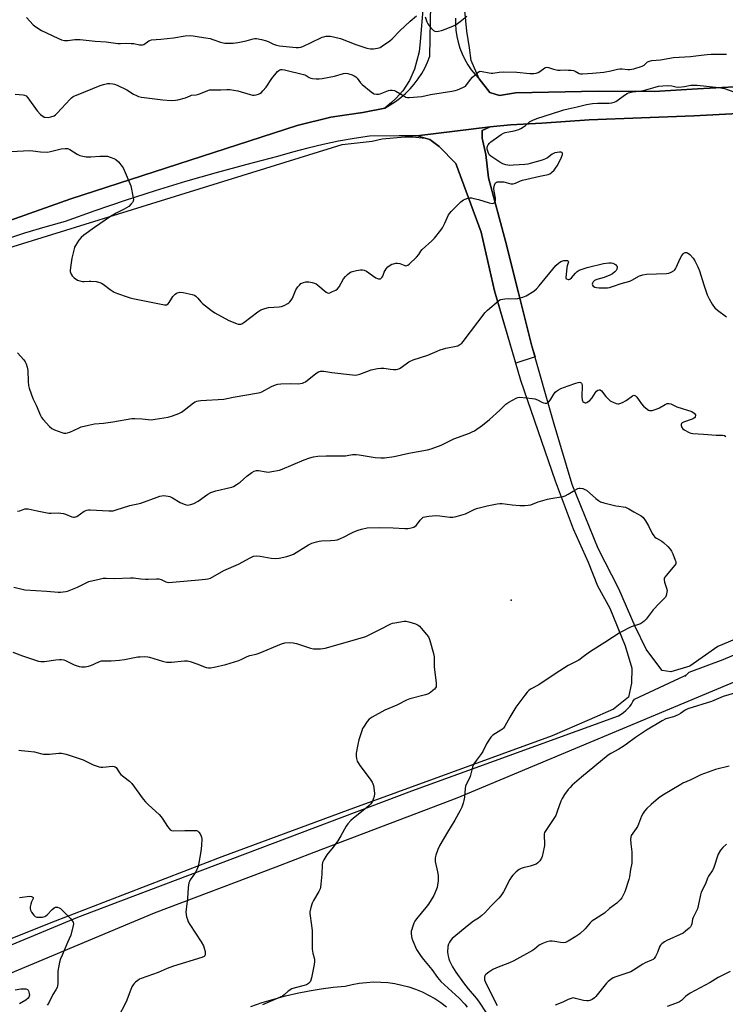
# Model space of a CAD drawing. Units: inches. Extents: x 1303764 to 1309765, y 541448 to 545448.
# Drawn here: x 1304732 to 1305077, y 542275 to 542757 of the extents above; entities that cross this region are included whole.
import ezdxf

# ---------------------------------------------------------------- set-up
doc = ezdxf.new("R2010")
doc.units = ezdxf.units.IN
doc.header["$MEASUREMENT"] = 0
for name, color, linetype in [('CNTRL-Analytical Point', 7, 'Continuous'), ('ELEV-Spot Elevation', 7, 'Continuous'), ('NTRL-Farm Land', 3, 'Continuous'), ('TRANS-Road', 130, 'Continuous'), ('Undefined', 1, 'Continuous')]:
    doc.layers.add(name, color=color, linetype=linetype)

msp = doc.modelspace()

# ---------------------------------------------------------------- linework, layer by layer
at = {"layer": 'CNTRL-Analytical Point'}
msp.add_point((1305057.24, 542435.76, 443), dxfattribs=at)
at = {"layer": 'ELEV-Spot Elevation'}
msp.add_point((1304972.07, 542472.74, 447.5), dxfattribs=at)
at = {"layer": 'NTRL-Farm Land'}
for points in [[(1304929.12, 542763.47), (1304927.68, 542745.91), (1304927.05, 542740.88), (1304924.85, 542732.52), (1304922.32, 542726.87), (1304919.2, 542721.85), (1304915.93, 542718.29), (1304913.54, 542716.13), (1304910.27, 542713.43), (1304899.55, 542711.27), (1304883.98, 542709.03), (1304867.47, 542704.84), (1304756.79, 542669.09), (1304714, 542653.95)], [(1305093.23, 542724.41), (1305063.21, 542722.84), (1305042.02, 542721.58), (1305014.66, 542721.64), (1304974.15, 542720.86), (1304966.3, 542719.64), (1304961.71, 542721.05), (1304956.51, 542727.67), (1304952.46, 542736.72), (1304951.77, 542742.81), (1304950.45, 542750.97), (1304949.38, 542761.2)], [(1305097.45, 542460.47), (1305073.11, 542450.1), (1305059.38, 542440.57), (1305050.08, 542437.76), (1305045.87, 542438.44), (1305042.71, 542442.55), (1305037.99, 542448.84), (1305032.63, 542459.93), (1305024.64, 542478.3), (1305014.55, 542497.99), (1305001.91, 542529.31), (1304993.11, 542558.93), (1304982.25, 542597.09), (1304969.35, 542648.31), (1304960.95, 542679.29), (1304959.63, 542690.71), (1304957.93, 542698.68), (1304957.83, 542702.52), (1304961.76, 542704.19), (1304971.83, 542705.25), (1304986.99, 542705.99), (1305010.16, 542707.74), (1305061.3, 542709.68), (1305142.18, 542713.95)], [(1304726.51, 542645.05), (1304889.54, 542695.56), (1304904.12, 542697.29), (1304909.06, 542698.43), (1304920.07, 542699.43), (1304924, 542699.29), (1304930, 542698.71), (1304932.3, 542698.03), (1304936.89, 542694.64), (1304944.96, 542686.4), (1304957.39, 542652.69), (1304964, 542624), (1304976.68, 542580.43), (1304993.55, 542531.22), (1305002.44, 542507.66), (1305009.72, 542491.42), (1305014.33, 542479.81), (1305020.25, 542468.88), (1305027.79, 542450.47), (1305030.99, 542439.58), (1305030.83, 542432.14), (1305029.41, 542425.45), (1305022.08, 542419.55), (1305010.19, 542414.32), (1304992.04, 542406.4), (1304891.9, 542369.95), (1304830.67, 542347.27), (1304793.46, 542333.03), (1304747.15, 542314.95), (1304700.2, 542296.33)]]:
    msp.add_lwpolyline(points, dxfattribs=at)
at = {"layer": 'TRANS-Road'}
msp.add_lwpolyline([(1304926.03, 542699.87), (1304961.76, 542704.19), (1304957.83, 542702.52), (1304957.93, 542698.68), (1304959.63, 542690.71), (1304960.95, 542679.29), (1304969.35, 542648.31), (1304982.25, 542597.08), (1304982.85, 542594.96), (1304983.74, 542591.84), (1304974.3, 542588.62), (1304964, 542624), (1304957.39, 542652.69), (1304944.96, 542686.4), (1304936.89, 542694.64), (1304932.3, 542698.03)], close=True, dxfattribs=at)
for points in [[(1305438.27, 542588.02), (1305417.78, 542574.62), (1305396.81, 542563.53), (1305362.13, 542545.65), (1305322.52, 542531.4), (1305282, 542516.12), (1305249.43, 542504.69), (1305207.18, 542487.37), (1305167.97, 542471.29), (1305154.86, 542467.25), (1305086.45, 542435.01), (1304945.59, 542375.98), (1304875.58, 542349.34), (1304857.01, 542342.27), (1304797.63, 542319.67), (1304698.64, 542278.27)], [(1304614.98, 542257.26), (1304760.24, 542317.85), (1304781.24, 542325.79), (1304923.46, 542379.56), (1305024.62, 542416.29), (1305025.83, 542417.03), (1305026.98, 542417.87), (1305028.07, 542418.78), (1305029.08, 542419.78), (1305030.01, 542420.86), (1305030.86, 542422), (1305031.62, 542423.2), (1305032.28, 542424.45), (1305056.73, 542435.78), (1305057.88, 542436.5), (1305058.9, 542437.4), (1305059.11, 542437.66), (1305075.65, 542443.72), (1305232.33, 542509.99)]]:
    msp.add_lwpolyline(points, dxfattribs=at)
for points in [[(1304713.99, 542653.95, 0), (1304756.79, 542669.09, 0), (1304867.47, 542704.84, 0), (1304883.98, 542709.03, 0), (1304891.6, 542710.13, 0), (1304899.55, 542711.27, 0), (1304910.27, 542713.43, 0), (1304913, 542714.95, 0), (1304915.62, 542716.66, 0), (1304918.12, 542718.54, 0), (1304920.48, 542720.6, 0), (1304922.7, 542722.81, 0), (1304924.75, 542725.16, 0), (1304926.64, 542727.66, 0), (1304928.35, 542730.28, 0), (1304929.88, 542733.01, 0), (1304931.22, 542735.83, 0), (1304932.36, 542738.75, 0), (1304932.69, 542756.14, 0), (1304933.1, 542778.44, 0)], [(1304944.91, 542757.44, 0), (1304944.87, 542754.45, 0), (1304945.06, 542751.46, 0), (1304945.48, 542748.5, 0), (1304946.12, 542745.58, 0), (1304946.99, 542742.71, 0), (1304948.08, 542739.92, 0), (1304949.37, 542737.23, 0), (1304950.88, 542734.64, 0), (1304952.57, 542732.17, 0), (1304954.45, 542729.84, 0), (1304956.51, 542727.67, 0), (1304961.71, 542721.05, 0), (1304966.3, 542719.64, 0), (1304974.15, 542720.86, 0), (1305014.66, 542721.64, 0), (1305042.02, 542721.58, 0), (1305063.21, 542722.84, 0), (1305093.23, 542724.41, 0)], [(1305142.18, 542713.95, 0), (1305061.3, 542709.68, 0), (1305010.16, 542707.74, 0), (1304986.99, 542705.99, 0), (1304971.83, 542705.25, 0), (1304961.76, 542704.19, 0), (1304926.03, 542699.87, 0), (1304917.37, 542699.81, 0), (1304902.89, 542699.71, 0), (1304895.28, 542698.56, 0), (1304887.7, 542697.2, 0), (1304880.17, 542695.65, 0), (1304872.68, 542693.89, 0), (1304865.23, 542691.93, 0), (1304857.84, 542689.78, 0), (1304842.82, 542685.9, 0), (1304827.85, 542681.8, 0), (1304812.94, 542677.48, 0), (1304798.1, 542672.93, 0), (1304783.34, 542668.17, 0), (1304768.64, 542663.19, 0), (1304754.02, 542657.99, 0), (1304744.1, 542655.2, 0), (1304734.24, 542652.21, 0), (1304724.43, 542649.04, 0)], [(1304844.82, 542274.04, 0), (1304850.41, 542275.99, 0), (1304856.07, 542277.75, 0), (1304861.79, 542279.3, 0), (1304867.56, 542280.66, 0), (1304873.38, 542281.82, 0), (1304879.23, 542282.77, 0), (1304885.11, 542283.52, 0), (1304891.01, 542284.06, 0), (1304894.41, 542284.89, 0), (1304897.84, 542285.51, 0), (1304901.32, 542285.91, 0), (1304904.81, 542286.09, 0), (1304908.3, 542286.05, 0), (1304911.79, 542285.79, 0), (1304915.25, 542285.31, 0), (1304918.68, 542284.61, 0), (1304922.05, 542283.7, 0), (1304925.36, 542282.58, 0), (1304928.59, 542281.25, 0), (1304931.73, 542279.72, 0), (1304934.77, 542277.99, 0), (1304937.7, 542276.08, 0), (1304940.49, 542273.98, 0)]]:
    msp.add_polyline3d(points, dxfattribs=at)
at = {"layer": 'Undefined'}
for points, elevation in [([(1304735.24, 542757.73), (1304738.37, 542754.16), (1304739.76, 542753.1), (1304742.5, 542751.44), (1304750.49, 542747.58), (1304752.38, 542746.87), (1304753.76, 542746.53), (1304755.47, 542746.45), (1304758.88, 542746.91), (1304761.49, 542746.97), (1304768.68, 542746.11), (1304774.2, 542745.88), (1304779.84, 542744.98), (1304781.18, 542744.98), (1304784.03, 542745.18), (1304786.4, 542745.08), (1304787.58, 542744.94), (1304790.49, 542744.36), (1304791.34, 542744.28), (1304791.88, 542744.33), (1304792.61, 542744.58), (1304794.99, 542746.27), (1304795.47, 542746.51), (1304796.24, 542746.72), (1304800.77, 542747.09), (1304807.09, 542747.81), (1304812.69, 542748.69), (1304815.57, 542748.85), (1304816.71, 542748.76), (1304819.53, 542748.22), (1304822.85, 542747.77), (1304824.9, 542747.39), (1304826.31, 542747.03), (1304830.02, 542745.67), (1304832.05, 542745.22), (1304833.22, 542745.09), (1304836.14, 542745.23), (1304838.48, 542745.49), (1304842.55, 542746.32), (1304845.99, 542747.33), (1304846.83, 542747.47), (1304847.68, 542747.46), (1304849.97, 542747), (1304852.52, 542746.34), (1304853.58, 542745.88), (1304855.88, 542744.69), (1304857.33, 542744.2), (1304858.92, 542743.94), (1304865.38, 542743.22), (1304867.06, 542743.09), (1304868.13, 542743.09), (1304869.29, 542743.27), (1304870.25, 542743.58), (1304874.26, 542745.57), (1304879.75, 542748.08), (1304880.53, 542748.32), (1304881.58, 542748.51), (1304883.55, 542748.56), (1304885.3, 542748.34), (1304888.69, 542747.49), (1304896.15, 542744.51), (1304901.6, 542742.77), (1304903.31, 542742.36), (1304904.73, 542742.36), (1304906.72, 542742.67), (1304908.03, 542743.09), (1304909.18, 542743.81), (1304912.76, 542746.34), (1304913.87, 542747.31), (1304917.63, 542751.15), (1304922.66, 542755.86), (1304925.83, 542758.6)], 436), ([(1304930.05, 542757.98), (1304930.78, 542755.68), (1304931.27, 542754.61), (1304932.87, 542752.61), (1304934.08, 542751.44), (1304934.75, 542751.11), (1304935.72, 542750.95), (1304936.58, 542751.04), (1304938, 542751.38), (1304940.25, 542752.12), (1304943.83, 542753.69), (1304945.16, 542754.35), (1304947.16, 542755.74), (1304950.4, 542758.36)], 436), ([(1305000, 542732.01), (1305001.38, 542731.91), (1305002.47, 542731.74), (1305003.31, 542731.44), (1305005.36, 542730.41), (1305006.04, 542730.22), (1305006.9, 542730.16), (1305011.91, 542730.52), (1305017.32, 542731.02), (1305020.78, 542731.69), (1305024.1, 542732.5), (1305025.19, 542732.69), (1305026.33, 542732.66), (1305029.07, 542732.22), (1305030.11, 542732.24), (1305032.09, 542732.65), (1305036.04, 542733.87), (1305037.05, 542734.41), (1305038.32, 542735.7), (1305038.73, 542736), (1305039.76, 542736.4), (1305040.89, 542736.64), (1305045.05, 542737.09), (1305051.44, 542738.09), (1305059.77, 542738.69), (1305064.94, 542739.31), (1305067.84, 542739.58), (1305069.88, 542739.73), (1305072.77, 542739.8), (1305077.36, 542739.76)], 438), ([(1304729.7, 542720.21), (1304733.5, 542719.94), (1304734.29, 542719.77), (1304734.98, 542719.42), (1304735.92, 542718.38), (1304740.4, 542712.11), (1304742.1, 542710.26), (1304743.15, 542709.39), (1304743.85, 542709.06), (1304744.36, 542708.92), (1304745.73, 542708.86), (1304747.11, 542709.08), (1304748.69, 542709.71), (1304749.4, 542710.17), (1304750.25, 542710.97), (1304756.49, 542717.85), (1304757.13, 542718.4), (1304758.06, 542719.02), (1304759.08, 542719.56), (1304760.43, 542720.14), (1304771.21, 542724.48), (1304772.83, 542725.03), (1304774.83, 542725.46), (1304775.97, 542725.47), (1304777.37, 542725.28), (1304778.19, 542725.08), (1304779.46, 542724.6), (1304784.18, 542722.39), (1304787.57, 542720.29), (1304788.88, 542719.58), (1304789.97, 542719.11), (1304791.42, 542718.81), (1304801.82, 542717.4), (1304805.97, 542717.21), (1304808.03, 542717.29), (1304809.2, 542717.46), (1304812.96, 542718.48), (1304815.12, 542719.45), (1304815.85, 542719.69), (1304818.08, 542719.93), (1304819.49, 542720.28), (1304823.8, 542722.1), (1304824.64, 542722.29), (1304825.81, 542722.39), (1304830.14, 542722.39), (1304833.12, 542722.55), (1304834.61, 542722.47), (1304838.44, 542721.81), (1304844.49, 542720.06), (1304845.59, 542719.82), (1304846.41, 542719.79), (1304847.48, 542719.97), (1304848.54, 542720.29), (1304849.29, 542720.6), (1304849.97, 542721.08), (1304850.77, 542721.91), (1304852.27, 542723.71), (1304855.07, 542727.89), (1304857.88, 542731.27), (1304858.49, 542731.85), (1304858.94, 542732.14), (1304859.43, 542732.3), (1304860.21, 542732.35), (1304861.25, 542732.17), (1304871.15, 542729.68), (1304871.92, 542729.39), (1304873.43, 542728.4), (1304874.12, 542728.08), (1304874.97, 542727.9), (1304876.75, 542727.74), (1304878.24, 542727.69), (1304879.69, 542727.85), (1304885.69, 542729.04), (1304890.14, 542730.36), (1304891.2, 542730.47), (1304892.26, 542730.38), (1304894.39, 542729.67), (1304895.34, 542729.23), (1304896.16, 542728.71), (1304896.87, 542728.02), (1304898.52, 542725.75), (1304899.29, 542724.92), (1304903.66, 542721.38), (1304904.37, 542720.86), (1304905.12, 542720.44), (1304906.19, 542720.17), (1304907.29, 542720.17), (1304908.09, 542720.39), (1304912.16, 542722.02), (1304913.01, 542722.21), (1304913.86, 542722.2), (1304914.98, 542721.98), (1304915.79, 542721.66), (1304919.58, 542719.35), (1304920.6, 542718.81), (1304921.41, 542718.57), (1304922.26, 542718.54), (1304928.38, 542719.11), (1304932.68, 542720.11), (1304943.02, 542721.72), (1304944.73, 542722.06), (1304945.82, 542722.4), (1304948.47, 542723.48), (1304949.68, 542724.17), (1304950.47, 542725.02), (1304952.25, 542727.43), (1304953.24, 542728.48), (1304955.74, 542730.85), (1304956.41, 542731.29), (1304956.9, 542731.42), (1304957.98, 542731.35), (1304961.29, 542730.6), (1304962.32, 542730.46), (1304963.12, 542730.5), (1304966.2, 542731.02), (1304968.25, 542731.13), (1304974.91, 542730.99), (1304981.13, 542730.4), (1304983.12, 542730.38), (1304984.22, 542730.5), (1304985.29, 542730.87), (1304986.03, 542731.31), (1304988.5, 542733.14), (1304988.94, 542733.34), (1304989.59, 542733.46), (1304990.36, 542733.32), (1304992.7, 542732.46), (1304994.88, 542732.01), (1304995.99, 542731.92), (1304998.66, 542732.05), (1305000, 542732.01)], 438), ([(1305000, 542713.06), (1305004.26, 542713.99), (1305008.96, 542715.2), (1305011.89, 542715.69), (1305014.26, 542715.86), (1305019.91, 542715.76), (1305021.32, 542715.96), (1305022.4, 542716.29), (1305023.17, 542716.68), (1305027.98, 542720.1), (1305028.73, 542720.55), (1305029.49, 542720.86), (1305031.36, 542721.35), (1305034.74, 542721.76), (1305036.75, 542722.09), (1305042.41, 542723.7), (1305044.11, 542724.1), (1305046.15, 542724.35), (1305048.7, 542724.39), (1305050.64, 542724.23), (1305052.58, 542723.76), (1305053.99, 542723.71), (1305056.86, 542723.95), (1305059.93, 542724.55), (1305061.9, 542724.7), (1305063.01, 542724.65), (1305073.53, 542723.53), (1305076.39, 542722.96), (1305080.91, 542721.45)], 440), ([(1304727.66, 542692.17), (1304736.58, 542692.63), (1304738.33, 542692.55), (1304742.06, 542692.06), (1304745.49, 542691.9), (1304746.92, 542692.12), (1304752.07, 542693.42), (1304754.07, 542693.66), (1304755.18, 542693.64), (1304755.7, 542693.51), (1304756.43, 542693.14), (1304759.88, 542690.83), (1304761.23, 542690.25), (1304762.65, 542689.83), (1304764.33, 542689.62), (1304766.59, 542689.51), (1304771, 542689.89), (1304773.63, 542689.93), (1304774.78, 542689.84), (1304776.12, 542689.48), (1304777.95, 542688.8), (1304778.89, 542688.26), (1304780.12, 542687.09), (1304782, 542684.92), (1304782.48, 542684.2), (1304782.99, 542683.12), (1304786.11, 542675.34), (1304787.39, 542669.58), (1304787.47, 542668.74), (1304787.33, 542667.96), (1304786.92, 542667.25), (1304786.38, 542666.58), (1304785.14, 542665.38), (1304782.99, 542664.05), (1304779.04, 542662), (1304776.26, 542660.33), (1304768.46, 542654.97), (1304763.14, 542651.2), (1304761.9, 542650.19), (1304760.83, 542648.88), (1304759.09, 542646.22), (1304758.72, 542645.44), (1304758.45, 542644.62), (1304757.42, 542640.09), (1304756.7, 542635.48), (1304756.55, 542634.05), (1304756.58, 542633.49), (1304756.71, 542632.96), (1304757.03, 542632.19), (1304757.45, 542631.47), (1304757.82, 542631.04), (1304758.47, 542630.48), (1304760.16, 542629.34), (1304761.21, 542628.88), (1304762.59, 542628.58), (1304763.45, 542628.57), (1304765.77, 542628.83), (1304766.63, 542628.86), (1304769.17, 542628.55), (1304771.11, 542628.16), (1304771.89, 542627.85), (1304772.62, 542627.4), (1304776.1, 542624.75), (1304778.09, 542623.49), (1304779.7, 542622.8), (1304784.4, 542621.12), (1304785.79, 542620.67), (1304787.23, 542620.33), (1304802.68, 542617.16), (1304803.18, 542617.14), (1304803.64, 542617.24), (1304804.41, 542617.74), (1304804.92, 542618.34), (1304806.24, 542620.54), (1304806.74, 542621.23), (1304807.93, 542622.41), (1304808.58, 542622.9), (1304809.05, 542623.14), (1304810.1, 542623.33), (1304811.78, 542623.27), (1304816.18, 542622.32), (1304817.27, 542621.91), (1304817.94, 542621.46), (1304818.93, 542620.52), (1304820.4, 542618.74), (1304821.21, 542617.92), (1304825.61, 542614.51), (1304827.28, 542613.33), (1304834.13, 542609.49), (1304837.85, 542608.03), (1304838.63, 542607.81), (1304839.42, 542607.73), (1304839.95, 542607.79), (1304840.47, 542607.96), (1304841.47, 542608.54), (1304848.31, 542613.79), (1304849.78, 542614.71), (1304851.62, 542615.35), (1304853.52, 542615.84), (1304858.69, 542616.24), (1304859.81, 542616.42), (1304861.12, 542616.9), (1304862.87, 542617.8), (1304863.33, 542618.12), (1304863.9, 542618.69), (1304865.05, 542620.21), (1304865.57, 542621.24), (1304866.9, 542624.53), (1304867.76, 542626.01), (1304868.57, 542626.9), (1304869.34, 542627.58), (1304869.81, 542627.86), (1304870.63, 542628.18), (1304871.73, 542628.39), (1304873.13, 542628.45), (1304874.89, 542628.2), (1304876, 542627.85), (1304876.72, 542627.43), (1304877.62, 542626.76), (1304881.6, 542623.41), (1304882.29, 542623.03), (1304882.77, 542622.97), (1304883.52, 542623.13), (1304884.82, 542623.68), (1304886.36, 542624.44), (1304887.27, 542625.07), (1304887.98, 542625.98), (1304890.19, 542629.86), (1304891.04, 542631.05), (1304892.05, 542632.02), (1304893.14, 542632.88), (1304893.85, 542633.29), (1304895.1, 542633.73), (1304896.48, 542634.02), (1304898.51, 542634.31), (1304899.36, 542634.34), (1304900.15, 542634.2), (1304901.34, 542633.66), (1304904.29, 542631.49), (1304905.98, 542630.41), (1304906.74, 542630.07), (1304907.23, 542629.95), (1304907.71, 542629.91), (1304908.18, 542629.97), (1304908.6, 542630.18), (1304909.11, 542630.69), (1304909.34, 542631.18), (1304909.94, 542633.11), (1304910.95, 542634.83), (1304911.82, 542635.83), (1304912.91, 542636.65), (1304913.69, 542637.02), (1304914.55, 542637.28), (1304915.71, 542637.55), (1304916.57, 542637.65), (1304917.63, 542637.44), (1304920.07, 542636.41), (1304920.58, 542636.31), (1304921.07, 542636.38), (1304921.52, 542636.62), (1304922.18, 542637.13), (1304925.84, 542640.51), (1304927.01, 542641.79), (1304927.97, 542643.4), (1304928.63, 542644.27), (1304933.38, 542648.53), (1304934.53, 542649.85), (1304937.65, 542653.7), (1304938.44, 542654.92), (1304939.67, 542657.23), (1304941.5, 542661.16), (1304942.69, 542662.84), (1304943.66, 542663.88), (1304947.4, 542667.51), (1304948.74, 542668.59), (1304949.53, 542668.94), (1304950.95, 542669.33), (1304951.81, 542669.48), (1304952.67, 542669.5), (1304953.81, 542669.29), (1304956.08, 542668.67), (1304961.28, 542667.06), (1304962.72, 542666.83), (1304963.46, 542666.93), (1304963.83, 542667.13), (1304964.12, 542667.42), (1304964.32, 542667.82), (1304964.42, 542668.28), (1304964.39, 542669.36), (1304963.73, 542672.73), (1304963.65, 542674.03), (1304963.83, 542675.18), (1304964.13, 542676.27), (1304964.48, 542676.94), (1304964.85, 542677.22), (1304965.33, 542677.35), (1304966.16, 542677.4), (1304968.52, 542677.3), (1304969.68, 542677.11), (1304971.91, 542676.41), (1304972.47, 542676.35), (1304973.02, 542676.41), (1304974.12, 542676.75), (1304976.58, 542677.79), (1304977.7, 542678.15), (1304986.16, 542680.1), (1304990.24, 542680.95), (1304990.91, 542681.22), (1304991.81, 542681.88), (1304993.04, 542683.1), (1304993.78, 542683.97), (1304994.58, 542685.2), (1304995.72, 542687.27), (1304996.67, 542689.41), (1304997.12, 542690.72), (1304997.15, 542691.4), (1304996.88, 542691.76), (1304996.47, 542691.89), (1304995.71, 542691.91), (1304994.59, 542691.78), (1304993.49, 542691.51), (1304992.2, 542690.82), (1304989.9, 542689.12), (1304988.91, 542688.58), (1304987.25, 542688.02), (1304981.32, 542686.26), (1304980.18, 542686.05), (1304978.73, 542685.9), (1304973.21, 542685.43), (1304971.47, 542685.41), (1304969.45, 542685.73), (1304968.08, 542686.17), (1304966.56, 542687.03), (1304962.12, 542689.87), (1304961.51, 542690.45), (1304960.99, 542691.41), (1304960.39, 542693.29), (1304960.3, 542693.82), (1304960.32, 542694.33), (1304960.47, 542694.79), (1304960.87, 542695.45), (1304961.55, 542696.27), (1304962.19, 542696.86), (1304966, 542699.75), (1304967.24, 542700.58), (1304968.28, 542701.15), (1304969.1, 542701.43), (1304973.58, 542702.38), (1304975.82, 542702.97), (1304976.86, 542703.46), (1304978.1, 542704.22), (1304979.05, 542704.9), (1304981, 542706.62), (1304981.71, 542707.07), (1304982.74, 542707.55), (1304984.66, 542708.26), (1304996.33, 542712.1), (1304997.83, 542712.55), (1305000, 542713.06)], 440), ([(1305000, 542629.61), (1305000.33, 542629.58), (1305000.78, 542629.73), (1305001.58, 542630.34), (1305003.49, 542632.71), (1305004.3, 542633.52), (1305005.25, 542634.09), (1305006.81, 542634.71), (1305009.26, 542635.49), (1305017.2, 542637.5), (1305019.77, 542637.7), (1305020.91, 542637.69), (1305021.74, 542637.59), (1305022.48, 542637.31), (1305023.12, 542636.86), (1305023.64, 542636.32), (1305023.86, 542635.91), (1305023.93, 542635.43), (1305023.75, 542634.69), (1305023.33, 542634.02), (1305022.78, 542633.41), (1305021.53, 542632.32), (1305020.25, 542631.66), (1305017.56, 542630.59), (1305013.92, 542629.54), (1305012.88, 542629.11), (1305012.46, 542628.79), (1305012.14, 542628.4), (1305011.79, 542627.76), (1305011.69, 542627.32), (1305011.77, 542626.89), (1305012.23, 542626.29), (1305012.91, 542625.84), (1305013.71, 542625.61), (1305015.15, 542625.46), (1305017.15, 542625.47), (1305019.12, 542625.57), (1305020.22, 542625.76), (1305022.15, 542626.3), (1305025.82, 542627.59), (1305030.04, 542628.74), (1305031.07, 542629.23), (1305034.84, 542631.37), (1305036.38, 542631.96), (1305038.15, 542632.16), (1305048.02, 542632.56), (1305049.16, 542632.77), (1305050.21, 542633.18), (1305051.67, 542633.97), (1305052.08, 542634.32), (1305052.41, 542634.76), (1305052.92, 542635.78), (1305054.53, 542639.54), (1305055.48, 542641.28), (1305056.09, 542642.17), (1305056.47, 542642.5), (1305057.12, 542642.74), (1305057.82, 542642.75), (1305058.29, 542642.6), (1305059.42, 542641.75), (1305061.04, 542640.02), (1305061.79, 542638.81), (1305063.38, 542635.76), (1305064.12, 542633.88), (1305066.19, 542626.98), (1305067.91, 542622.18), (1305068.89, 542620.08), (1305070.28, 542617.52), (1305070.9, 542616.55), (1305071.66, 542615.68), (1305072.99, 542614.53), (1305077.38, 542611.32)], 442), ([(1304730.85, 542593.71), (1304733.85, 542590.36), (1304734.51, 542589.39), (1304735.04, 542588.36), (1304735.56, 542586.76), (1304735.92, 542585.11), (1304736.04, 542579.75), (1304736.25, 542577.83), (1304736.54, 542576.45), (1304738.27, 542571.4), (1304739.95, 542568.2), (1304741.96, 542563.12), (1304742.52, 542562.12), (1304743.26, 542561.2), (1304746.48, 542557.7), (1304747.57, 542556.73), (1304748.85, 542556.07), (1304752.4, 542554.71), (1304753.48, 542554.44), (1304754.48, 542554.42), (1304755.27, 542554.57), (1304756.33, 542554.97), (1304760.55, 542556.95), (1304761.9, 542557.49), (1304765.56, 542558.39), (1304768.4, 542558.99), (1304772.8, 542559.38), (1304777.47, 542559.95), (1304786.75, 542561.58), (1304788.22, 542561.6), (1304791.76, 542561.44), (1304796.05, 542561.06), (1304798.06, 542561.27), (1304804.38, 542562.22), (1304806.58, 542562.92), (1304809.59, 542564.15), (1304810.89, 542564.77), (1304812.31, 542565.74), (1304816.77, 542569.23), (1304817.65, 542569.77), (1304818.45, 542570.1), (1304819.29, 542570.28), (1304820.44, 542570.4), (1304831.57, 542571.07), (1304836.25, 542572.01), (1304848.55, 542574.14), (1304849.4, 542574.36), (1304850.21, 542574.68), (1304854.86, 542577.21), (1304856.97, 542578.17), (1304858.08, 542578.49), (1304859.53, 542578.62), (1304864.25, 542578.74), (1304868.04, 542578.61), (1304870.01, 542578.94), (1304870.82, 542579.19), (1304871.58, 542579.59), (1304876.66, 542583.61), (1304877.9, 542584.41), (1304878.42, 542584.65), (1304878.94, 542584.79), (1304880.55, 542584.77), (1304884.5, 542584.15), (1304894.56, 542582.94), (1304896.02, 542582.85), (1304896.83, 542582.94), (1304898.12, 542583.29), (1304903.72, 542585.46), (1304906.71, 542586.02), (1304908.42, 542586.18), (1304909.86, 542586.22), (1304913.09, 542585.78), (1304914.5, 542585.67), (1304915.91, 542585.65), (1304916.72, 542585.8), (1304917.49, 542586.11), (1304918.25, 542586.54), (1304922.14, 542589.31), (1304924.13, 542590.26), (1304931.39, 542592.63), (1304935.95, 542594.64), (1304937.34, 542595.16), (1304940.21, 542596), (1304945.17, 542596.95), (1304945.98, 542597.24), (1304946.97, 542597.8), (1304947.89, 542598.47), (1304948.67, 542599.3), (1304952.13, 542604.03), (1304959.3, 542613.4), (1304960.59, 542614.64), (1304965.84, 542619.11), (1304966.57, 542619.6), (1304967.07, 542619.83), (1304968.93, 542620.22), (1304970.62, 542620.32), (1304974.19, 542620.17), (1304975.35, 542620.27), (1304977.86, 542620.92), (1304979.43, 542621.66), (1304983.14, 542623.96), (1304984.41, 542624.98), (1304985.76, 542626.5), (1304993.99, 542636.4), (1304995.2, 542637.64), (1304996.42, 542638.38), (1304997.87, 542638.86), (1304999.16, 542638.91), (1304999.65, 542638.82), (1305000, 542638.58)], 442), ([(1305000, 542637.74), (1304999.49, 542636.26), (1304999.33, 542635.52), (1304998.75, 542630.43), (1304998.83, 542630.11), (1304999.07, 542629.86), (1305000, 542629.61)], 442), ([(1305000, 542638.58), (1305000.17, 542638.26), (1305000, 542637.74)], 442), ([(1304730.85, 542516.31), (1304731.96, 542516.56), (1304734.42, 542517.39), (1304735.15, 542517.52), (1304735.94, 542517.5), (1304740.38, 542516.5), (1304746.03, 542515.38), (1304747.18, 542515.31), (1304750.71, 542515.44), (1304753.22, 542515.17), (1304754.32, 542514.9), (1304757.29, 542513.61), (1304758.09, 542513.43), (1304758.63, 542513.41), (1304759.09, 542513.49), (1304759.78, 542513.77), (1304763.35, 542516.29), (1304763.86, 542516.56), (1304764.65, 542516.84), (1304765.48, 542516.99), (1304766.35, 542517.02), (1304775.5, 542516.47), (1304776.68, 542516.45), (1304777.55, 542516.55), (1304778.95, 542516.94), (1304785.62, 542519.17), (1304791.13, 542520.23), (1304799, 542523.23), (1304800.41, 542523.71), (1304801.27, 542523.9), (1304802.12, 542523.93), (1304803.26, 542523.84), (1304804.4, 542523.68), (1304805.23, 542523.47), (1304806.54, 542522.82), (1304810.36, 542520.5), (1304811.41, 542520), (1304812.76, 542519.51), (1304813.87, 542519.31), (1304815.57, 542519.52), (1304816.96, 542520), (1304819.08, 542521.13), (1304823.83, 542524.6), (1304825.32, 542525.45), (1304827.69, 542526.26), (1304834.78, 542527.86), (1304835.61, 542528.11), (1304836.41, 542528.46), (1304838.2, 542529.53), (1304839.68, 542530.53), (1304842.88, 542533.46), (1304845.28, 542535.21), (1304846.53, 542535.95), (1304847.54, 542536.2), (1304848.57, 542536.21), (1304852.27, 542535.53), (1304853.41, 542535.45), (1304855.12, 542535.64), (1304858.81, 542536.29), (1304860.2, 542536.78), (1304870.94, 542541.47), (1304873.63, 542542.41), (1304875.53, 542542.96), (1304877.63, 542543.27), (1304881.64, 542543.44), (1304891.03, 542543.39), (1304891.87, 542543.47), (1304894.55, 542543.97), (1304896.31, 542544.1), (1304897.76, 542543.94), (1304905.57, 542542.59), (1304908.41, 542542.37), (1304910.1, 542542.37), (1304914.87, 542543.06), (1304922.12, 542544.69), (1304931.26, 542546.37), (1304932.96, 542546.77), (1304937.83, 542548.64), (1304944.12, 542551.7), (1304951.78, 542554.5), (1304953.09, 542555.07), (1304954.1, 542555.62), (1304958, 542558.4), (1304961.47, 542561.12), (1304966.55, 542565.73), (1304969.51, 542568.7), (1304970.95, 542569.66), (1304974.48, 542571.64), (1304975.27, 542571.92), (1304976.39, 542572), (1304982.49, 542571.49), (1304983.57, 542571.23), (1304984.87, 542570.76), (1304987.09, 542569.57), (1304987.84, 542569.25), (1304988.66, 542569.1), (1304989.46, 542569.14), (1304990.16, 542569.42), (1304990.7, 542569.96), (1304991.47, 542571.08), (1304992.93, 542573.57), (1304993.66, 542574.45), (1304994.27, 542575.04), (1304995.14, 542575.66), (1304996.33, 542576.3), (1305000, 542577.6)], 444), ([(1305000, 542577.6), (1305003.72, 542578.95), (1305004.86, 542579.3), (1305005.66, 542579.37), (1305006.28, 542579.11), (1305006.43, 542578.95), (1305006.62, 542578.52), (1305006.72, 542577.7), (1305006.66, 542572.3), (1305006.75, 542570.84), (1305006.91, 542570.32), (1305007.18, 542569.89), (1305007.55, 542569.56), (1305008.17, 542569.32), (1305008.59, 542569.3), (1305009.05, 542569.42), (1305009.77, 542569.87), (1305010.45, 542570.44), (1305011.69, 542571.77), (1305013.29, 542574.33), (1305013.81, 542575.03), (1305014.43, 542575.52), (1305015.12, 542575.68), (1305015.56, 542575.62), (1305016.18, 542575.18), (1305018.39, 542572.43), (1305019.61, 542571.12), (1305020.47, 542570.33), (1305021.19, 542569.88), (1305021.98, 542569.54), (1305023.33, 542569.05), (1305024.14, 542568.85), (1305024.67, 542568.82), (1305025.21, 542568.92), (1305026.52, 542569.46), (1305028.32, 542570.46), (1305031.43, 542572.71), (1305032.11, 542572.99), (1305032.52, 542572.93), (1305032.89, 542572.66), (1305033.43, 542572.07), (1305035.85, 542568.76), (1305036.79, 542567.66), (1305038.48, 542566.16), (1305039.16, 542565.71), (1305039.64, 542565.53), (1305040.15, 542565.49), (1305040.97, 542565.6), (1305043.47, 542566.3), (1305044.52, 542566.8), (1305047.3, 542568.45), (1305048.33, 542568.91), (1305049.1, 542568.98), (1305050.12, 542568.76), (1305052.04, 542567.8), (1305053.12, 542567.35), (1305060.39, 542565), (1305061.1, 542564.62), (1305061.51, 542564.29), (1305062.11, 542563.49), (1305062.22, 542563.06), (1305062.06, 542562.45), (1305061.65, 542561.91), (1305061.26, 542561.62), (1305060.56, 542561.3), (1305056.38, 542559.87), (1305055.66, 542559.49), (1305055.34, 542559.15), (1305055.21, 542558.72), (1305055.22, 542558.22), (1305055.48, 542557.19), (1305055.91, 542556.54), (1305056.57, 542556.06), (1305059.16, 542554.79), (1305059.96, 542554.49), (1305060.92, 542554.29), (1305066.05, 542553.9), (1305072.26, 542553.55), (1305075.3, 542553.49), (1305076.34, 542553.26), (1305076.99, 542552.83)], 444), ([(1304729.02, 542479.21), (1304733.02, 542478.18), (1304734.43, 542477.93), (1304745.09, 542477.23), (1304750.65, 542476.71), (1304751.81, 542476.69), (1304754.34, 542476.99), (1304755.19, 542477.21), (1304756.88, 542477.81), (1304760.18, 542479.19), (1304764.35, 542481.35), (1304765.7, 542481.92), (1304770.76, 542483.11), (1304772.74, 542483.48), (1304774.08, 542483.53), (1304778.09, 542483.35), (1304786.01, 542483.79), (1304787.43, 542483.69), (1304791.08, 542483.16), (1304793.28, 542483), (1304794.68, 542482.99), (1304798.76, 542483.25), (1304799.9, 542483.24), (1304800.95, 542482.97), (1304803.35, 542481.69), (1304803.88, 542481.55), (1304804.74, 542481.49), (1304808.3, 542481.71), (1304819.45, 542482.81), (1304822.74, 542483.02), (1304824.05, 542483.25), (1304825.07, 542483.62), (1304831.65, 542487.34), (1304838.87, 542490.43), (1304844.48, 542493.55), (1304846.2, 542494.27), (1304847.51, 542494.47), (1304849.41, 542494.38), (1304854.78, 542493.33), (1304856.97, 542493.14), (1304858.68, 542493.31), (1304862.43, 542494.11), (1304864.38, 542494.75), (1304865.7, 542495.36), (1304873.1, 542499.87), (1304874.66, 542500.64), (1304876.87, 542501.36), (1304878.28, 542501.69), (1304879.43, 542501.79), (1304883.8, 542501.92), (1304885.85, 542502.12), (1304886.99, 542502.33), (1304888.34, 542502.81), (1304890.46, 542503.75), (1304893.81, 542505.57), (1304895.14, 542506.2), (1304897.32, 542507.1), (1304898.97, 542507.58), (1304901.77, 542508.1), (1304907.92, 542508.29), (1304914.48, 542508.09), (1304920.08, 542507.82), (1304921.51, 542507.82), (1304922.62, 542507.94), (1304924.45, 542508.57), (1304925.62, 542509.24), (1304926.36, 542510.06), (1304927.64, 542511.94), (1304928.35, 542512.8), (1304929.11, 542513.35), (1304929.85, 542513.62), (1304931.87, 542513.9), (1304935.38, 542514.17), (1304937.16, 542514.02), (1304942.11, 542513.39), (1304943.53, 542513.38), (1304945.22, 542513.76), (1304949.69, 542515.07), (1304951.02, 542515.64), (1304954.38, 542517.28), (1304955.74, 542517.79), (1304960.39, 542518.88), (1304965.19, 542519.86), (1304966.54, 542520.07), (1304967.67, 542520.08), (1304972.61, 542519.45), (1304976.38, 542519.13), (1304978.68, 542519.05), (1304980.32, 542519.19), (1304981.68, 542519.48), (1304985.28, 542520.82), (1304989.79, 542522.21), (1304991.54, 542522.54), (1304997.44, 542523.43), (1304998.46, 542523.79), (1305000, 542524.64)], 446), ([(1305000, 542524.64), (1305003.19, 542526.54), (1305004.72, 542527.33), (1305005.24, 542527.5), (1305005.77, 542527.56), (1305007.09, 542527.34), (1305008.12, 542526.96), (1305008.84, 542526.52), (1305013.4, 542522.53), (1305014.74, 542521.46), (1305015.69, 542520.85), (1305017.33, 542520.33), (1305023.31, 542518.97), (1305024.74, 542518.71), (1305026.87, 542518.5), (1305027.91, 542518.23), (1305029.65, 542517.47), (1305032.01, 542516), (1305035.65, 542513.99), (1305036.54, 542513.27), (1305037.7, 542511.63), (1305039.18, 542509.13), (1305040.95, 542505.36), (1305041.78, 542504.18), (1305042.37, 542503.57), (1305043.04, 542503.05), (1305045.64, 542501.65), (1305046.59, 542500.99), (1305048.71, 542498.99), (1305049.85, 542497.7), (1305050.46, 542496.78), (1305051.08, 542495.45), (1305052.28, 542492.44), (1305052.53, 542491.63), (1305052.6, 542491.11), (1305052.51, 542490.61), (1305052.11, 542489.9), (1305047.8, 542484.94), (1305047.28, 542484.24), (1305046.92, 542483.49), (1305046.85, 542482.67), (1305047.01, 542481.54), (1305048.02, 542478.72), (1305048.28, 542477.58), (1305048.23, 542476.75), (1305048.06, 542475.91), (1305047.82, 542475.09), (1305047.47, 542474.32), (1305046.75, 542473.42), (1305044.45, 542471.15), (1305041.52, 542468), (1305038.03, 542463.59), (1305037.06, 542462.51), (1305036.21, 542461.82), (1305035.28, 542461.27), (1305030.77, 542459.79), (1305025.38, 542456.99), (1305017.89, 542452.04), (1305010.88, 542447.77), (1305007.93, 542445.5), (1305005.14, 542443.54), (1305004.16, 542442.97), (1305000, 542440.91)], 446), ([(1304728.47, 542447.43), (1304733.2, 542445.66), (1304739.67, 542443.4), (1304741.08, 542442.98), (1304742.23, 542442.83), (1304743.97, 542442.82), (1304749.58, 542443.65), (1304751.26, 542443.81), (1304752.36, 542443.78), (1304753.4, 542443.57), (1304754.19, 542443.29), (1304756.84, 542441.92), (1304758.46, 542441.26), (1304760.94, 542440.41), (1304762.07, 542440.2), (1304763.82, 542440.24), (1304765.56, 542440.5), (1304766.64, 542440.89), (1304770.55, 542442.66), (1304771.83, 542443.06), (1304773.36, 542443.19), (1304776.59, 542443.11), (1304780.69, 542443.46), (1304783.02, 542443.76), (1304789.58, 542445.07), (1304790.73, 542445.16), (1304793.05, 542445.2), (1304794.48, 542445.13), (1304795.31, 542444.98), (1304801.59, 542442.94), (1304802.99, 542442.57), (1304803.83, 542442.43), (1304806.13, 542442.46), (1304812.45, 542443.16), (1304813.86, 542443.12), (1304815.24, 542442.77), (1304818.51, 542441.7), (1304823.06, 542439.83), (1304824.13, 542439.68), (1304825.19, 542439.72), (1304826.89, 542440.02), (1304832.54, 542441.29), (1304838.9, 542443.31), (1304840.51, 542443.93), (1304843.01, 542445.22), (1304844.43, 542445.69), (1304847.48, 542446.44), (1304848.86, 542446.87), (1304859.75, 542451.41), (1304861.42, 542451.93), (1304863.73, 542452.1), (1304865.45, 542452), (1304867.12, 542451.55), (1304874.01, 542449.36), (1304875.4, 542449.03), (1304876.53, 542448.96), (1304878.83, 542449.03), (1304879.97, 542449.12), (1304881.11, 542449.34), (1304892.13, 542452.43), (1304901, 542455.11), (1304902.63, 542455.79), (1304907.94, 542458.41), (1304913.32, 542461.23), (1304914.13, 542461.5), (1304915.26, 542461.74), (1304919.83, 542462.49), (1304920.68, 542462.47), (1304922.07, 542462.16), (1304925.4, 542461.16), (1304926.68, 542460.59), (1304927.33, 542460.04), (1304928.11, 542459.19), (1304930.75, 542456.06), (1304931.61, 542454.9), (1304931.98, 542454.12), (1304932.34, 542453.01), (1304934.05, 542446.74), (1304934.42, 542445.02), (1304934.49, 542440.28), (1304935.46, 542432.29), (1304935.45, 542430.9), (1304935.35, 542430.38), (1304935.14, 542429.91), (1304934.61, 542429.3), (1304933.74, 542428.56), (1304932.59, 542427.67), (1304931.63, 542427.06), (1304930.26, 542426.56), (1304922.59, 542424.51), (1304920.92, 542423.95), (1304916.18, 542421.5), (1304910.3, 542419), (1304904.13, 542415.51), (1304902.66, 542414.55), (1304901.67, 542413.49), (1304899.83, 542410.78), (1304899.42, 542410.01), (1304899.01, 542408.93), (1304897.59, 542404.54), (1304897.07, 542402.26), (1304896.33, 542397.91), (1304896.31, 542396.52), (1304896.43, 542395.42), (1304896.87, 542394.11), (1304898.07, 542391.88), (1304903.24, 542385.21), (1304904.14, 542383.74), (1304904.76, 542382.12), (1304905.03, 542380.99), (1304905.23, 542378.32), (1304905.11, 542376.87), (1304904.66, 542375.52), (1304904.07, 542374.21), (1304903.45, 542373.28), (1304902.72, 542372.42), (1304901.42, 542371.27), (1304894.99, 542366.22), (1304893.71, 542364.98), (1304892.32, 542363.43), (1304891.5, 542362.22), (1304888.87, 542357.62), (1304887.33, 542355.08), (1304885.12, 542351.95), (1304882.05, 542348.26), (1304880.55, 542345.8), (1304879.93, 542344.53), (1304879.7, 542343.44), (1304879.53, 542338.86), (1304879.11, 542333.88), (1304878.9, 542332.44), (1304878.65, 542331.65), (1304878.05, 542330.42), (1304875.51, 542325.98), (1304874.86, 542324.71), (1304874.15, 542322.46), (1304873.7, 542320.44), (1304873.67, 542319.6), (1304873.78, 542318.49), (1304874.81, 542311.3), (1304874.74, 542306.85), (1304874.83, 542302.18), (1304875.16, 542300.21), (1304875.9, 542297.18), (1304876.01, 542296.05), (1304875.82, 542294.6), (1304874.43, 542288.19), (1304874.14, 542287.04), (1304873.82, 542286.24), (1304873.53, 542285.82), (1304872.99, 542285.28), (1304872.05, 542284.74), (1304870.92, 542284.39), (1304866.56, 542283.31), (1304864.91, 542282.67), (1304863.14, 542281.62), (1304861.19, 542279.86), (1304860.28, 542279.23), (1304850.6, 542274.88)], 448), ([(1305000, 542440.91), (1304994.03, 542437.16), (1304985.59, 542431.48), (1304981.53, 542429.23), (1304980.65, 542428.55), (1304979.84, 542427.78), (1304978.73, 542426.4), (1304974.42, 542420.53), (1304971.37, 542415.52), (1304968.92, 542411.24), (1304968.29, 542410.29), (1304967.78, 542409.73), (1304967.11, 542409.22), (1304964.4, 542407.6), (1304963.19, 542406.78), (1304962.14, 542405.78), (1304961.11, 542404.34), (1304960.02, 542402.58), (1304958.22, 542398.82), (1304957.64, 542397.78), (1304955.09, 542394.63), (1304953.77, 542392.78), (1304953.39, 542392.03), (1304953.12, 542391.22), (1304952.08, 542386.64), (1304951.57, 542385.47), (1304950.23, 542382.91), (1304949.8, 542381.86), (1304949.6, 542380.76), (1304949.24, 542376.55), (1304949.02, 542374.9), (1304948.63, 542373.49), (1304947.89, 542371.53), (1304947.11, 542369.93), (1304944.58, 542365.24), (1304940.89, 542359.39), (1304937.24, 542353.06), (1304936.23, 542350.93), (1304935.18, 542348.17), (1304934.95, 542346.74), (1304934.95, 542345), (1304936.05, 542339.93), (1304936.34, 542338.21), (1304936.45, 542337.05), (1304936.37, 542335.64), (1304936.08, 542333.37), (1304935.88, 542332.25), (1304935.62, 542331.41), (1304934.27, 542328.41), (1304931.6, 542324.16), (1304930.38, 542322.51), (1304925.85, 542316.92), (1304925.07, 542315.81), (1304924.57, 542314.78), (1304923.83, 542312.89), (1304923.45, 542311.81), (1304923.26, 542310.98), (1304923.23, 542309.83), (1304923.39, 542308.38), (1304923.58, 542307.53), (1304924.06, 542306.18), (1304925.84, 542301.96), (1304928.17, 542298.5), (1304929.24, 542297.1), (1304933.32, 542292.21), (1304936.07, 542288.37), (1304937.76, 542286.4), (1304939.5, 542284.66), (1304946.61, 542278.14), (1304949.42, 542275.3), (1304950.55, 542273.78)], 446), ([(1305081.26, 542427.27), (1305075.71, 542425.63), (1305070.07, 542423.18), (1305058.37, 542419.64), (1305057.11, 542419.03), (1305054.87, 542417.38), (1305053.64, 542416.69), (1305051.45, 542415.82), (1305047.63, 542414.73), (1305045.85, 542413.86), (1305038.17, 542409.16), (1305032.84, 542405.61), (1305028.47, 542402.39), (1305026.84, 542401.29), (1305024.68, 542399.98), (1305020.73, 542397.86), (1305019.49, 542397.03), (1305006.38, 542386.29), (1305001.94, 542382.33), (1305000.91, 542381.27), (1305000, 542380.2)], 444), ([(1304731.39, 542399.48), (1304732.74, 542399.24), (1304735.94, 542399.01), (1304739.11, 542398.58), (1304740.25, 542398.36), (1304742.62, 542397.67), (1304743.43, 542397.55), (1304746.51, 542397.56), (1304750.92, 542398.06), (1304752.37, 542398.05), (1304754.61, 542397.46), (1304762.95, 542394.74), (1304764.25, 542394.15), (1304767.77, 542392.28), (1304770.66, 542391.28), (1304771.47, 542391.11), (1304772.46, 542391.07), (1304777.22, 542391.57), (1304778.06, 542391.47), (1304778.56, 542391.27), (1304778.98, 542390.95), (1304779.32, 542390.54), (1304780.64, 542388.38), (1304781.38, 542387.5), (1304782.74, 542386.36), (1304785.6, 542384.23), (1304786.66, 542383.21), (1304792.26, 542375.48), (1304793.36, 542374.12), (1304794.75, 542372.72), (1304799.96, 542367.96), (1304800.99, 542366.93), (1304801.86, 542365.77), (1304804.16, 542362.05), (1304804.86, 542361.13), (1304805.44, 542360.54), (1304806.13, 542360.16), (1304806.96, 542360.05), (1304812.63, 542360.22), (1304816.81, 542360.23), (1304818.24, 542360.11), (1304818.74, 542359.94), (1304819.35, 542359.42), (1304820.02, 542358.49), (1304820.55, 542357.46), (1304820.71, 542356.91), (1304820.81, 542356.05), (1304820.8, 542352.8), (1304820.47, 542349.88), (1304819.49, 542344.29), (1304819.03, 542342.58), (1304817.89, 542339.9), (1304817.3, 542338.91), (1304815.17, 542336), (1304814.79, 542335.3), (1304814.53, 542334.53), (1304814.16, 542332.37), (1304813.83, 542326.92), (1304813.2, 542321.66), (1304813.14, 542320.22), (1304813.21, 542319.09), (1304813.41, 542317.97), (1304813.81, 542316.6), (1304814.26, 542315.54), (1304815.02, 542314.26), (1304820.61, 542305.76), (1304821.75, 542303.71), (1304822.11, 542302.62), (1304822.47, 542300.94), (1304822.57, 542300.11), (1304822.51, 542299.34), (1304822.3, 542298.9), (1304821.95, 542298.55), (1304820.96, 542298.08), (1304807.1, 542293.9), (1304803.97, 542292.63), (1304799.6, 542290.69), (1304791.24, 542287.81), (1304790.45, 542287.45), (1304789.53, 542286.85), (1304788.45, 542286), (1304787.86, 542285.43), (1304787.34, 542284.72), (1304786.75, 542283.69), (1304786.14, 542282.36), (1304783.84, 542276.47), (1304779.79, 542268.51)], 450), ([(1305078.57, 542391.63), (1305071.97, 542390.06), (1305064.76, 542387.46), (1305059.91, 542384.87), (1305056.04, 542383.25), (1305054.98, 542382.73), (1305046.19, 542377.46), (1305044.17, 542375.94), (1305040.52, 542372.93), (1305038.41, 542370.91), (1305037.22, 542369.63), (1305036.59, 542368.7), (1305035.81, 542367.22), (1305034.35, 542363.22), (1305033.87, 542362.15), (1305033.23, 542361.2), (1305031.47, 542358.93), (1305030.78, 542357.72), (1305030.53, 542356.94), (1305030.45, 542355.85), (1305030.6, 542353.62), (1305031.12, 542349.76), (1305031.13, 542346.01), (1305030.99, 542344.27), (1305030.39, 542341.08), (1305029.85, 542337.57), (1305029.53, 542336.13), (1305027.57, 542330.22), (1305026.83, 542328.53), (1305026.13, 542327.24), (1305025.39, 542326.33), (1305023.67, 542324.71), (1305020.17, 542322), (1305017.62, 542319.81), (1305016.45, 542318.99), (1305012.79, 542316.71), (1305011.49, 542315.77), (1305010.73, 542314.98), (1305008.29, 542312.01), (1305005.62, 542309.71), (1305003.73, 542308.28), (1305000, 542306.03)], 442), ([(1305000, 542380.2), (1304998.08, 542377.84), (1304996.94, 542375.87), (1304996.37, 542374.52), (1304994.64, 542369.43), (1304993.83, 542367.58), (1304988.99, 542360.25), (1304988.43, 542359.22), (1304988.22, 542358.54), (1304988.13, 542357.8), (1304988.37, 542353.65), (1304988.36, 542352.8), (1304988.25, 542351.94), (1304987.21, 542347.38), (1304986.88, 542346.59), (1304986.1, 542345.4), (1304985.16, 542344.35), (1304984.23, 542343.78), (1304981.31, 542342.75), (1304977.98, 542341.95), (1304976.89, 542341.62), (1304975.91, 542341.08), (1304974.6, 542339.95), (1304972.94, 542338.33), (1304972.21, 542337.44), (1304971.47, 542336.19), (1304968.34, 542330.25), (1304967.03, 542328.28), (1304966.12, 542327.12), (1304962.08, 542323.14), (1304959.16, 542319.95), (1304957.7, 542318.61), (1304956.15, 542317.36), (1304953.65, 542315.78), (1304951.34, 542314.05), (1304943.3, 542307.42), (1304942.52, 542306.57), (1304941.92, 542305.61), (1304941.45, 542304.59), (1304941.18, 542303.51), (1304940.96, 542300.69), (1304941.24, 542298.75), (1304941.6, 542297.39), (1304941.98, 542296.37), (1304943.37, 542293.56), (1304945.07, 542290.87), (1304948.73, 542285.66), (1304951.12, 542282.69), (1304955.12, 542278.07), (1304956.49, 542276.22), (1304959.86, 542271.05)], 444), ([(1305077.37, 542353.52), (1305075.48, 542351.88), (1305074.41, 542350.53), (1305073.21, 542348.55), (1305072.71, 542347.19), (1305071.43, 542342.99), (1305070.95, 542341.62), (1305070.29, 542340.4), (1305068.58, 542337.87), (1305068, 542336.9), (1305067.01, 542334.16), (1305065.02, 542330.08), (1305064.6, 542328.69), (1305063.48, 542323.3), (1305063.12, 542321.91), (1305062.68, 542320.89), (1305061.46, 542318.67), (1305060.99, 542317.66), (1305060.74, 542316.82), (1305060.31, 542314.57), (1305060.08, 542313.78), (1305059.65, 542313.07), (1305059.06, 542312.44), (1305057.3, 542310.88), (1305056.11, 542310.03), (1305048.2, 542306.37), (1305046.98, 542305.68), (1305045.66, 542304.69), (1305045.13, 542304.11), (1305044.61, 542303.21), (1305043.64, 542300.49), (1305042.67, 542298.48), (1305042.04, 542297.6), (1305041.48, 542297.16), (1305040.75, 542296.76), (1305037.58, 542295.45), (1305036.38, 542294.85), (1305031.91, 542291.87), (1305030.54, 542291.09), (1305029.16, 542290.58), (1305023.26, 542288.69), (1305021.95, 542288.12), (1305020.75, 542287.36), (1305019.46, 542286.29), (1305018.66, 542285.46), (1305013.46, 542278.98), (1305012.84, 542278.4), (1305011.69, 542277.61), (1305010.47, 542277.01), (1305009.94, 542276.89), (1305009.13, 542276.88), (1305007.46, 542277.1), (1305003.57, 542278.1), (1305002.45, 542278.27), (1305001.38, 542278.08), (1305000, 542277.5)], 440), ([(1304731.74, 542327.38), (1304736.87, 542328.04), (1304737.62, 542327.96), (1304738.04, 542327.78), (1304738.34, 542327.52), (1304738.42, 542327.36), (1304738.4, 542326.97), (1304737.61, 542325.27), (1304737.25, 542324.18), (1304736.97, 542322.79), (1304736.93, 542321.97), (1304737.14, 542321.2), (1304737.7, 542320.22), (1304738.72, 542318.82), (1304739.48, 542318.05), (1304740.2, 542317.77), (1304741.31, 542317.72), (1304743.04, 542317.85), (1304744.11, 542318.12), (1304744.6, 542318.41), (1304745.27, 542318.98), (1304747.81, 542321.55), (1304748.7, 542322.31), (1304749.41, 542322.65), (1304750.39, 542322.68), (1304751.12, 542322.43), (1304751.8, 542321.95), (1304755.42, 542318.52), (1304756.81, 542317), (1304757.5, 542316.05), (1304757.93, 542315.31), (1304758.13, 542314.53), (1304758.07, 542313.68), (1304756.88, 542309.03), (1304755.2, 542305.42), (1304752.59, 542299.27), (1304751.86, 542297.4), (1304751.37, 542295.82), (1304750.58, 542291.38), (1304750.49, 542285.37), (1304750.36, 542284.24), (1304750.12, 542283.47), (1304749.53, 542282.29), (1304748.12, 542279.93), (1304745.93, 542275.5), (1304745.27, 542274.68)], 452), ([(1305000, 542306.03), (1304999.35, 542305.65), (1304998.69, 542305.4), (1304997.62, 542305.25), (1304996.15, 542305.4), (1304993.48, 542305.92), (1304992.06, 542306.04), (1304990.92, 542306.03), (1304989.51, 542305.72), (1304987.03, 542304.8), (1304985.77, 542304.08), (1304983.44, 542302.11), (1304982.52, 542301.47), (1304973.39, 542296.5), (1304971.21, 542295.43), (1304964.88, 542293.08), (1304963.08, 542292.25), (1304961.13, 542290.92), (1304959.76, 542289.83), (1304959.25, 542289.19), (1304959.03, 542288.46), (1304959, 542287.66), (1304959.06, 542287.12), (1304959.68, 542285.5), (1304965.2, 542274.57)], 442), ([(1305079.04, 542291.25), (1305073.32, 542288.26), (1305069.33, 542285.84), (1305064.41, 542283.27), (1305059.56, 542280.59), (1305057.51, 542279.13), (1305055.35, 542277.07), (1305054.4, 542276.43), (1305052.42, 542275.53), (1305048.31, 542274.08)], 438), ([(1304729.59, 542282.22), (1304732.43, 542282.67), (1304734.16, 542282.79), (1304734.93, 542282.68), (1304735.62, 542282.43), (1304735.99, 542282.16), (1304736.25, 542281.75), (1304736.57, 542280.45), (1304736.6, 542279.63), (1304736.51, 542279.12), (1304736.31, 542278.65), (1304736.01, 542278.22), (1304734.88, 542277.28), (1304731.76, 542275.44)], 454), ([(1305000, 542277.5), (1304997.28, 542276.22), (1304993.52, 542274.74)], 440)]:
    msp.add_lwpolyline(points, dxfattribs=dict(at, elevation=elevation))

doc.saveas('drawing.dxf')
